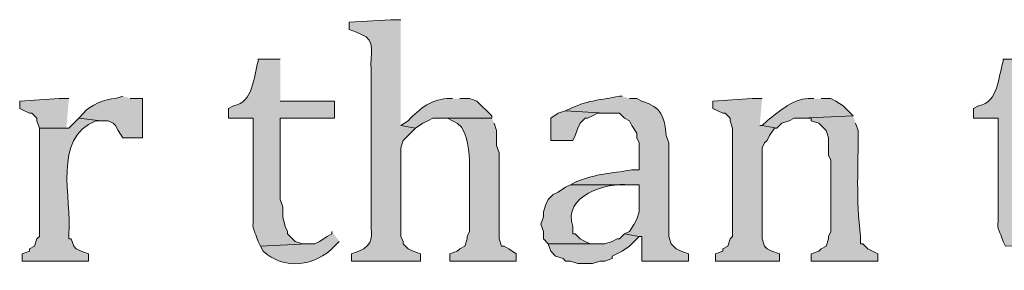
# Model space of a CAD drawing. Units: inches. Extents: x 0 to 210, y 0 to 297.
# Drawn here: x 24 to 32, y 264 to 266 of the extents above; entities that cross this region are included whole.
import ezdxf

# ---------------------------------------------------------------- set-up
doc = ezdxf.new("R2010")
doc.units = ezdxf.units.IN
doc.header["$MEASUREMENT"] = 0
doc.layers.add('Layer 1', color=7, linetype='Continuous')

# ---------------------------------------------------------------- blocks, each defined once
blk = doc.blocks.new('block 4')
at = {"layer": 'Layer 1', "true_color": 0xffffff}
h = blk.add_hatch(color=7, dxfattribs=at)
edge = h.paths.add_edge_path()
edge.add_spline(control_points=[(26.8605, 266.3261), (26.8605, 266.3261), (26.7758, 266.3261), (26.7758, 266.3261), (26.7758, 266.3261), (26.416, 266.3049), (26.416, 266.3049), (26.416, 266.3049), (26.416, 266.2414), (26.416, 266.2414), (26.416, 266.2414), (26.4795, 266.2202), (26.4795, 266.2202), (26.4795, 266.2202), (26.5218, 266.199), (26.5218, 266.199), (26.6548, 266.1588), (26.5924, 266.016), (26.6065, 265.9027), (26.6065, 265.9027), (26.6065, 264.6115), (26.6065, 264.6115), (26.5963, 264.493), (26.6418, 264.4313), (26.543, 264.3576), (26.543, 264.3576), (26.5007, 264.3364), (26.5007, 264.3364), (26.5007, 264.3364), (26.4372, 264.3152), (26.4372, 264.3152), (26.4372, 264.3152), (26.4372, 264.2517), (26.4372, 264.2517), (26.4372, 264.2517), (27.0298, 264.2517), (27.0298, 264.2517), (27.0298, 264.2517), (27.0298, 264.3152), (27.0298, 264.3152), (27.0298, 264.3152), (26.9663, 264.3364), (26.9663, 264.3364), (26.9663, 264.3364), (26.924, 264.3576), (26.924, 264.3576), (26.924, 264.3576), (26.8817, 264.3999), (26.8817, 264.3999), (26.8817, 264.3999), (26.8817, 264.421), (26.8817, 264.421), (26.8817, 264.421), (26.8605, 264.4634), (26.8605, 264.4634), (26.8605, 264.4634), (26.8605, 265.2254), (26.8605, 265.2254), (26.8605, 265.2254), (26.8817, 265.2889), (26.8817, 265.2889), (26.8817, 265.2889), (26.9875, 265.3947), (26.9875, 265.3947), (26.9875, 265.3947), (26.8605, 265.4159), (26.8605, 265.4159)], knot_values=[0, 0, 0, 0, 0.352778, 0.352778, 0.352778, 0.705556, 0.705556, 0.705556, 1.058333, 1.058333, 1.058333, 1.411111, 1.411111, 1.411111, 1.763889, 1.763889, 1.763889, 2.116667, 2.116667, 2.116667, 2.469444, 2.469444, 2.469444, 2.822222, 2.822222, 2.822222, 3.175, 3.175, 3.175, 3.527778, 3.527778, 3.527778, 3.880556, 3.880556, 3.880556, 4.233333, 4.233333, 4.233333, 4.586111, 4.586111, 4.586111, 4.938889, 4.938889, 4.938889, 5.291667, 5.291667, 5.291667, 5.644444, 5.644444, 5.644444, 5.997222, 5.997222, 5.997222, 6.35, 6.35, 6.35, 6.702778, 6.702778, 6.702778, 7.055556, 7.055556, 7.055556, 7.408333, 7.408333, 7.408333, 7.761111, 7.761111, 7.761111, 7.761111], degree=3, periodic=0)
edge.add_line((26.8605, 265.4159), (26.8605, 266.3261))
h = blk.add_hatch(color=7, dxfattribs=at)
edge = h.paths.add_edge_path()
edge.add_spline(control_points=[(25.8233, 265.9874), (25.8233, 265.9874), (25.6328, 265.9874), (25.6328, 265.9874), (25.6328, 265.9874), (25.6328, 265.9662), (25.6328, 265.9662), (25.5901, 265.8353), (25.5961, 265.6184), (25.4212, 265.5852), (25.4212, 265.5852), (25.3788, 265.564), (25.3788, 265.564), (25.3788, 265.564), (25.3788, 265.4794), (25.3788, 265.4794), (25.3788, 265.4794), (25.5905, 265.4794), (25.5905, 265.4794), (25.5905, 265.4794), (25.5905, 264.6962), (25.5905, 264.6962), (25.5944, 264.4771), (25.5669, 264.6038), (25.6328, 264.421), (25.6328, 264.421), (25.654, 264.3787), (25.654, 264.3787), (25.654, 264.3787), (26.0562, 264.3999), (26.0562, 264.3999), (26.0562, 264.3999), (26.0138, 264.3999), (26.0138, 264.3999), (26.0138, 264.3999), (25.9503, 264.421), (25.9503, 264.421), (25.9503, 264.421), (25.9292, 264.4422), (25.9292, 264.4422), (25.9292, 264.4422), (25.8868, 264.4845), (25.8868, 264.4845), (25.8868, 264.4845), (25.8868, 264.5057), (25.8868, 264.5057), (25.8868, 264.5057), (25.8657, 264.548), (25.8657, 264.548), (25.8657, 264.548), (25.8445, 264.6327), (25.8445, 264.6327), (25.8445, 264.6327), (25.8445, 264.7174), (25.8445, 264.7174), (25.8445, 264.7174), (25.8233, 264.7809), (25.8233, 264.7809), (25.8233, 264.7809), (25.8233, 265.4794), (25.8233, 265.4794), (25.8233, 265.4794), (26.289, 265.4794), (26.289, 265.4794), (26.289, 265.4794), (26.289, 265.6275), (26.289, 265.6275), (26.289, 265.6275), (25.8233, 265.6275), (25.8233, 265.6275)], knot_values=[0, 0, 0, 0, 0.352778, 0.352778, 0.352778, 0.705556, 0.705556, 0.705556, 1.058333, 1.058333, 1.058333, 1.411111, 1.411111, 1.411111, 1.763889, 1.763889, 1.763889, 2.116667, 2.116667, 2.116667, 2.469444, 2.469444, 2.469444, 2.822222, 2.822222, 2.822222, 3.175, 3.175, 3.175, 3.527778, 3.527778, 3.527778, 3.880556, 3.880556, 3.880556, 4.233333, 4.233333, 4.233333, 4.586111, 4.586111, 4.586111, 4.938889, 4.938889, 4.938889, 5.291667, 5.291667, 5.291667, 5.644444, 5.644444, 5.644444, 5.997222, 5.997222, 5.997222, 6.35, 6.35, 6.35, 6.702778, 6.702778, 6.702778, 7.055556, 7.055556, 7.055556, 7.408333, 7.408333, 7.408333, 7.761111, 7.761111, 7.761111, 8.113889, 8.113889, 8.113889, 8.113889], degree=3, periodic=0)
edge.add_line((25.8233, 265.6275), (25.8233, 265.9874))
h = blk.add_hatch(color=7, dxfattribs=at)
edge = h.paths.add_edge_path()
edge.add_spline(control_points=[(32.2368, 265.9874), (32.2368, 265.9874), (32.0463, 265.9874), (32.0463, 265.9874), (32.0463, 265.9874), (32.0463, 265.9662), (32.0463, 265.9662), (32.0036, 265.8353), (32.0096, 265.6184), (31.8347, 265.5852), (31.8347, 265.5852), (31.7923, 265.564), (31.7923, 265.564), (31.7923, 265.564), (31.7923, 265.4794), (31.7923, 265.4794), (31.7923, 265.4794), (32.004, 265.4794), (32.004, 265.4794), (32.004, 265.4794), (32.004, 264.6962), (32.004, 264.6962), (32.0079, 264.4771), (31.9804, 264.6038), (32.0463, 264.421), (32.0463, 264.421), (32.0675, 264.3787), (32.0675, 264.3787), (32.0675, 264.3787), (32.4697, 264.3999), (32.4697, 264.3999), (32.4697, 264.3999), (32.4273, 264.3999), (32.4273, 264.3999), (32.4273, 264.3999), (32.3638, 264.421), (32.3638, 264.421), (32.3638, 264.421), (32.3427, 264.4422), (32.3427, 264.4422), (32.3427, 264.4422), (32.3003, 264.4845), (32.3003, 264.4845), (32.3003, 264.4845), (32.3003, 264.5057), (32.3003, 264.5057), (32.3003, 264.5057), (32.2792, 264.548), (32.2792, 264.548), (32.2792, 264.548), (32.258, 264.6327), (32.258, 264.6327), (32.258, 264.6327), (32.258, 264.7174), (32.258, 264.7174), (32.258, 264.7174), (32.2368, 264.7809), (32.2368, 264.7809), (32.2368, 264.7809), (32.2368, 265.4794), (32.2368, 265.4794), (32.2368, 265.4794), (32.7025, 265.4794), (32.7025, 265.4794), (32.7025, 265.4794), (32.7025, 265.6275), (32.7025, 265.6275), (32.7025, 265.6275), (32.2368, 265.6275), (32.2368, 265.6275)], knot_values=[0, 0, 0, 0, 0.352778, 0.352778, 0.352778, 0.705556, 0.705556, 0.705556, 1.058333, 1.058333, 1.058333, 1.411111, 1.411111, 1.411111, 1.763889, 1.763889, 1.763889, 2.116667, 2.116667, 2.116667, 2.469444, 2.469444, 2.469444, 2.822222, 2.822222, 2.822222, 3.175, 3.175, 3.175, 3.527778, 3.527778, 3.527778, 3.880556, 3.880556, 3.880556, 4.233333, 4.233333, 4.233333, 4.586111, 4.586111, 4.586111, 4.938889, 4.938889, 4.938889, 5.291667, 5.291667, 5.291667, 5.644444, 5.644444, 5.644444, 5.997222, 5.997222, 5.997222, 6.35, 6.35, 6.35, 6.702778, 6.702778, 6.702778, 7.055556, 7.055556, 7.055556, 7.408333, 7.408333, 7.408333, 7.761111, 7.761111, 7.761111, 8.113889, 8.113889, 8.113889, 8.113889], degree=3, periodic=0)
edge.add_line((32.2368, 265.6275), (32.2368, 265.9874))
for points in [[(24.003, 265.6487), (23.9183, 265.6487), (23.5797, 265.6275), (23.5797, 265.564), (23.622, 265.5429), (23.6643, 265.5217), (23.6855, 265.5217), (23.7278, 265.4794), (23.7278, 265.4582), (23.749, 265.3947), (24.003, 265.3947), (23.9818, 265.3947)], [(29.972, 265.6487), (29.8873, 265.6487), (29.5487, 265.6275), (29.5487, 265.564), (29.591, 265.5429), (29.6333, 265.5217), (29.6545, 265.5217), (29.6968, 265.4794), (29.6968, 265.4582), (29.718, 265.3947), (29.718, 264.4634), (29.6968, 264.4422), (29.6757, 264.3787), (29.6333, 264.3576), (29.6333, 264.3364), (29.5698, 264.3152), (29.5698, 264.2517), (30.1202, 264.2517), (30.1202, 264.3152), (30.0567, 264.3364), (30.0143, 264.3576), (29.9932, 264.3787), (29.972, 264.4422), (29.972, 265.2254), (29.9932, 265.2677), (30.0143, 265.2889), (30.0355, 265.3312), (30.0778, 265.3947), (30.099, 265.3947), (29.972, 265.4159), (29.9508, 265.4159)], [(28.2787, 265.5429), (28.2152, 265.5217), (28.1517, 265.4794), (28.1517, 265.2889), (28.3422, 265.2889), (28.3633, 265.3312), (28.3845, 265.3947), (28.4057, 265.437), (28.448, 265.4794), (28.4692, 265.4794), (28.5115, 265.5005), (28.5538, 265.5217), (28.6173, 265.5217)], [(28.7867, 264.4845), (28.7443, 264.4422), (28.7232, 264.4422), (28.6808, 264.421), (28.6173, 264.3999), (28.1305, 264.3999), (28.1517, 264.3364), (28.194, 264.294), (28.2575, 264.2729), (28.2787, 264.2517), (28.321, 264.2517), (28.3845, 264.2305), (28.5115, 264.2305), (28.575, 264.2517), (28.6173, 264.2517), (28.6808, 264.2729), (28.6808, 264.294), (28.7655, 264.3364), (28.829, 264.3787), (28.9137, 264.4634)]]:
    blk.add_hatch(color=7, dxfattribs=at).paths.add_polyline_path(points)
h = blk.add_hatch(color=7, dxfattribs=at)
edge = h.paths.add_edge_path()
edge.add_spline(control_points=[(24.4687, 265.6699), (24.4687, 265.6699), (24.4052, 265.6487), (24.4052, 265.6487), (24.3194, 265.647), (24.1815, 265.593), (24.13, 265.5217), (24.13, 265.5217), (24.0877, 265.4794), (24.0877, 265.4794), (24.0877, 265.4794), (24.2782, 265.4582), (24.2782, 265.4582), (24.2782, 265.4582), (24.3417, 265.4582), (24.3417, 265.4582), (24.3417, 265.4582), (24.384, 265.437), (24.384, 265.437), (24.384, 265.437), (24.4052, 265.4159), (24.4052, 265.4159), (24.4052, 265.4159), (24.4263, 265.3736), (24.4263, 265.3736), (24.4263, 265.3736), (24.4687, 265.3101), (24.4687, 265.3101), (24.4687, 265.3101), (24.638, 265.3101), (24.638, 265.3101), (24.638, 265.3101), (24.638, 265.6487), (24.638, 265.6487), (24.638, 265.6487), (24.5322, 265.6487), (24.5322, 265.6487)], knot_values=[0, 0, 0, 0, 0.352778, 0.352778, 0.352778, 0.705556, 0.705556, 0.705556, 1.058333, 1.058333, 1.058333, 1.411111, 1.411111, 1.411111, 1.763889, 1.763889, 1.763889, 2.116667, 2.116667, 2.116667, 2.469444, 2.469444, 2.469444, 2.822222, 2.822222, 2.822222, 3.175, 3.175, 3.175, 3.527778, 3.527778, 3.527778, 3.880556, 3.880556, 3.880556, 4.233333, 4.233333, 4.233333, 4.233333], degree=3, periodic=0)
edge.add_line((24.5322, 265.6487), (24.4687, 265.6699))
h = blk.add_hatch(color=7, dxfattribs=at)
edge = h.paths.add_edge_path()
edge.add_spline(control_points=[(27.305, 265.6487), (27.305, 265.6487), (27.2838, 265.6487), (27.2838, 265.6487), (27.1364, 265.6515), (27.0217, 265.563), (26.924, 265.4582), (26.924, 265.4582), (26.8605, 265.4159), (26.8605, 265.4159), (26.8605, 265.4159), (26.9875, 265.3947), (26.9875, 265.3947), (26.9875, 265.3947), (27.051, 265.437), (27.051, 265.437), (27.051, 265.437), (27.0933, 265.4582), (27.0933, 265.4582), (27.0933, 265.4582), (27.1357, 265.4794), (27.1357, 265.4794), (27.1357, 265.4794), (27.6437, 265.4794), (27.6437, 265.4794), (27.6437, 265.4794), (27.6437, 265.5005), (27.6437, 265.5005), (27.6437, 265.5005), (27.5167, 265.6275), (27.5167, 265.6275), (27.5167, 265.6275), (27.4532, 265.6487), (27.4532, 265.6487), (27.4532, 265.6487), (27.3685, 265.6487), (27.3685, 265.6487)], knot_values=[0, 0, 0, 0, 0.352778, 0.352778, 0.352778, 0.705556, 0.705556, 0.705556, 1.058333, 1.058333, 1.058333, 1.411111, 1.411111, 1.411111, 1.763889, 1.763889, 1.763889, 2.116667, 2.116667, 2.116667, 2.469444, 2.469444, 2.469444, 2.822222, 2.822222, 2.822222, 3.175, 3.175, 3.175, 3.527778, 3.527778, 3.527778, 3.880556, 3.880556, 3.880556, 4.233333, 4.233333, 4.233333, 4.233333], degree=3, periodic=0)
edge.add_line((27.3685, 265.6487), (27.305, 265.6487))
h = blk.add_hatch(color=7, dxfattribs=at)
edge = h.paths.add_edge_path()
edge.add_spline(control_points=[(28.7655, 265.6699), (28.7655, 265.6699), (28.7443, 265.6699), (28.7443, 265.6699), (28.5739, 265.6328), (28.5009, 265.6417), (28.321, 265.564), (28.321, 265.564), (28.2787, 265.5429), (28.2787, 265.5429), (28.2787, 265.5429), (28.6173, 265.5217), (28.6173, 265.5217), (28.6173, 265.5217), (28.7443, 265.5217), (28.7443, 265.5217), (28.7443, 265.5217), (28.7867, 265.4794), (28.7867, 265.4794), (28.7867, 265.4794), (28.829, 265.4582), (28.829, 265.4582), (28.829, 265.4582), (28.8502, 265.4159), (28.8502, 265.4159), (28.8502, 265.4159), (28.8925, 265.3524), (28.8925, 265.3524), (28.8925, 265.3524), (28.8925, 265.3101), (28.8925, 265.3101), (28.8925, 265.3101), (28.9137, 265.2677), (28.9137, 265.2677), (28.9137, 265.2677), (28.9137, 265.0349), (28.9137, 265.0349), (28.9137, 265.0349), (28.8502, 265.0349), (28.8502, 265.0349), (28.6508, 265.0017), (28.5683, 265.0098), (28.3633, 264.929), (28.3633, 264.929), (28.321, 264.9079), (28.321, 264.9079), (28.321, 264.9079), (28.9137, 264.9079), (28.9137, 264.9079), (28.9137, 264.9079), (28.9137, 264.6751), (28.9137, 264.6751), (28.9137, 264.6751), (28.8925, 264.6116), (28.8925, 264.6116), (28.8925, 264.6116), (28.8713, 264.5692), (28.8713, 264.5692), (28.8713, 264.5692), (28.829, 264.5057), (28.829, 264.5057), (28.829, 264.5057), (28.7867, 264.4845), (28.7867, 264.4845), (28.7867, 264.4845), (28.9137, 264.4634), (28.9137, 264.4634), (28.9137, 264.4634), (28.9348, 264.4634), (28.9348, 264.4634), (28.9348, 264.4634), (28.9348, 264.2517), (28.9348, 264.2517), (28.9348, 264.2517), (29.337, 264.2517), (29.337, 264.2517), (29.337, 264.2517), (29.337, 264.3152), (29.337, 264.3152), (29.337, 264.3152), (29.2735, 264.3364), (29.2735, 264.3364), (29.2735, 264.3364), (29.2312, 264.3576), (29.2312, 264.3576), (29.2312, 264.3576), (29.1888, 264.3999), (29.1888, 264.3999), (29.1888, 264.3999), (29.1677, 264.4634), (29.1677, 264.4634), (29.1677, 264.4634), (29.1677, 265.2677), (29.1677, 265.2677), (29.1677, 265.2677), (29.1465, 265.3312), (29.1465, 265.3312), (29.1285, 265.497), (29.1073, 265.5729), (28.9348, 265.6275), (28.9348, 265.6275), (28.8925, 265.6487), (28.8925, 265.6487), (28.8925, 265.6487), (28.829, 265.6487), (28.829, 265.6487)], knot_values=[0, 0, 0, 0, 0.352778, 0.352778, 0.352778, 0.705556, 0.705556, 0.705556, 1.058333, 1.058333, 1.058333, 1.411111, 1.411111, 1.411111, 1.763889, 1.763889, 1.763889, 2.116667, 2.116667, 2.116667, 2.469444, 2.469444, 2.469444, 2.822222, 2.822222, 2.822222, 3.175, 3.175, 3.175, 3.527778, 3.527778, 3.527778, 3.880556, 3.880556, 3.880556, 4.233333, 4.233333, 4.233333, 4.586111, 4.586111, 4.586111, 4.938889, 4.938889, 4.938889, 5.291667, 5.291667, 5.291667, 5.644444, 5.644444, 5.644444, 5.997222, 5.997222, 5.997222, 6.35, 6.35, 6.35, 6.702778, 6.702778, 6.702778, 7.055556, 7.055556, 7.055556, 7.408333, 7.408333, 7.408333, 7.761111, 7.761111, 7.761111, 8.113889, 8.113889, 8.113889, 8.466667, 8.466667, 8.466667, 8.819444, 8.819444, 8.819444, 9.172222, 9.172222, 9.172222, 9.525, 9.525, 9.525, 9.877778, 9.877778, 9.877778, 10.230556, 10.230556, 10.230556, 10.583333, 10.583333, 10.583333, 10.936111, 10.936111, 10.936111, 11.288889, 11.288889, 11.288889, 11.641667, 11.641667, 11.641667, 11.994444, 11.994444, 11.994444, 12.347222, 12.347222, 12.347222, 12.347222], degree=3, periodic=0)
edge.add_line((28.829, 265.6487), (28.7655, 265.6699))
h = blk.add_hatch(color=7, dxfattribs=at)
edge = h.paths.add_edge_path()
edge.add_spline(control_points=[(30.4165, 265.6487), (30.4165, 265.6487), (30.3953, 265.6487), (30.3953, 265.6487), (30.2528, 265.6611), (30.1184, 265.5372), (30.0143, 265.4582), (30.0143, 265.4582), (29.972, 265.4159), (29.972, 265.4159), (29.972, 265.4159), (30.099, 265.3947), (30.099, 265.3947), (30.099, 265.3947), (30.1413, 265.437), (30.1413, 265.437), (30.1413, 265.437), (30.2048, 265.4582), (30.2048, 265.4582), (30.2048, 265.4582), (30.2472, 265.4794), (30.2472, 265.4794), (30.2472, 265.4794), (30.3107, 265.4794), (30.3107, 265.4794), (30.3107, 265.4794), (30.7552, 265.5005), (30.7552, 265.5005), (30.7552, 265.5005), (30.6705, 265.5852), (30.6705, 265.5852), (30.6705, 265.5852), (30.607, 265.6275), (30.607, 265.6275), (30.607, 265.6275), (30.5647, 265.6487), (30.5647, 265.6487), (30.5647, 265.6487), (30.48, 265.6487), (30.48, 265.6487)], knot_values=[0, 0, 0, 0, 0.352778, 0.352778, 0.352778, 0.705556, 0.705556, 0.705556, 1.058333, 1.058333, 1.058333, 1.411111, 1.411111, 1.411111, 1.763889, 1.763889, 1.763889, 2.116667, 2.116667, 2.116667, 2.469444, 2.469444, 2.469444, 2.822222, 2.822222, 2.822222, 3.175, 3.175, 3.175, 3.527778, 3.527778, 3.527778, 3.880556, 3.880556, 3.880556, 4.233333, 4.233333, 4.233333, 4.586111, 4.586111, 4.586111, 4.586111], degree=3, periodic=0)
edge.add_line((30.48, 265.6487), (30.4165, 265.6487))
h = blk.add_hatch(color=7, dxfattribs=at)
edge = h.paths.add_edge_path()
edge.add_spline(control_points=[(24.0877, 265.4794), (24.0877, 265.4794), (24.003, 265.3947), (24.003, 265.3947), (24.003, 265.3947), (23.749, 265.3947), (23.749, 265.3947), (23.749, 265.3947), (23.749, 264.4634), (23.749, 264.4634), (23.749, 264.4634), (23.7278, 264.4422), (23.7278, 264.4422), (23.7278, 264.4422), (23.7067, 264.3787), (23.7067, 264.3787), (23.7067, 264.3787), (23.6643, 264.3575), (23.6643, 264.3575), (23.6643, 264.3575), (23.6643, 264.3364), (23.6643, 264.3364), (23.6643, 264.3364), (23.6008, 264.3152), (23.6008, 264.3152), (23.6008, 264.3152), (23.6008, 264.2517), (23.6008, 264.2517), (23.6008, 264.2517), (24.1723, 264.2517), (24.1723, 264.2517), (24.1723, 264.2517), (24.1723, 264.3152), (24.1723, 264.3152), (24.1723, 264.3152), (24.1088, 264.3364), (24.1088, 264.3364), (24.1088, 264.3364), (24.0665, 264.3575), (24.0665, 264.3575), (24.0665, 264.3575), (24.0453, 264.3787), (24.0453, 264.3787), (24.0453, 264.3787), (24.0242, 264.4422), (24.0242, 264.4422), (24.0242, 264.4422), (24.003, 264.4422), (24.003, 264.4422), (24.003, 264.4422), (24.003, 264.4845), (24.003, 264.4845), (24.0302, 264.7855), (23.8573, 265.3104), (24.2358, 265.4582), (24.2358, 265.4582), (24.2782, 265.4582), (24.2782, 265.4582)], knot_values=[0, 0, 0, 0, 0.352778, 0.352778, 0.352778, 0.705556, 0.705556, 0.705556, 1.058333, 1.058333, 1.058333, 1.411111, 1.411111, 1.411111, 1.763889, 1.763889, 1.763889, 2.116667, 2.116667, 2.116667, 2.469444, 2.469444, 2.469444, 2.822222, 2.822222, 2.822222, 3.175, 3.175, 3.175, 3.527778, 3.527778, 3.527778, 3.880556, 3.880556, 3.880556, 4.233333, 4.233333, 4.233333, 4.586111, 4.586111, 4.586111, 4.938889, 4.938889, 4.938889, 5.291667, 5.291667, 5.291667, 5.644444, 5.644444, 5.644444, 5.997222, 5.997222, 5.997222, 6.35, 6.35, 6.35, 6.702778, 6.702778, 6.702778, 6.702778], degree=3, periodic=0)
edge.add_line((24.2782, 265.4582), (24.0877, 265.4794))
h = blk.add_hatch(color=7, dxfattribs=at)
edge = h.paths.add_edge_path()
edge.add_spline(control_points=[(27.6437, 265.4794), (27.6437, 265.4794), (27.1992, 265.4794), (27.1992, 265.4794), (27.1992, 265.4794), (27.2627, 265.4794), (27.2627, 265.4794), (27.2627, 265.4794), (27.305, 265.4582), (27.305, 265.4582), (27.4394, 265.4116), (27.4394, 265.2342), (27.4532, 265.1195), (27.4532, 265.1195), (27.4532, 264.5057), (27.4532, 264.5057), (27.4532, 264.5057), (27.432, 264.4634), (27.432, 264.4634), (27.432, 264.4634), (27.432, 264.4422), (27.432, 264.4422), (27.432, 264.4422), (27.4108, 264.3787), (27.4108, 264.3787), (27.4108, 264.3787), (27.3685, 264.3575), (27.3685, 264.3575), (27.3685, 264.3575), (27.3473, 264.3364), (27.3473, 264.3364), (27.3473, 264.3364), (27.2838, 264.3152), (27.2838, 264.3152), (27.2838, 264.3152), (27.2838, 264.2517), (27.2838, 264.2517), (27.2838, 264.2517), (27.8553, 264.2517), (27.8553, 264.2517), (27.8553, 264.2517), (27.8553, 264.3152), (27.8553, 264.3152), (27.8553, 264.3152), (27.7918, 264.3575), (27.7918, 264.3575), (27.7918, 264.3575), (27.7495, 264.3787), (27.7495, 264.3787), (27.7495, 264.3787), (27.7283, 264.3787), (27.7283, 264.3787), (27.7283, 264.3787), (27.7072, 264.4422), (27.7072, 264.4422), (27.7072, 264.4422), (27.7072, 265.183), (27.7072, 265.183), (27.7072, 265.183), (27.686, 265.2465), (27.686, 265.2465), (27.686, 265.2465), (27.686, 265.3735), (27.686, 265.3735), (27.686, 265.3735), (27.6648, 265.437), (27.6648, 265.437)], knot_values=[0, 0, 0, 0, 0.352778, 0.352778, 0.352778, 0.705556, 0.705556, 0.705556, 1.058333, 1.058333, 1.058333, 1.411111, 1.411111, 1.411111, 1.763889, 1.763889, 1.763889, 2.116667, 2.116667, 2.116667, 2.469444, 2.469444, 2.469444, 2.822222, 2.822222, 2.822222, 3.175, 3.175, 3.175, 3.527778, 3.527778, 3.527778, 3.880556, 3.880556, 3.880556, 4.233333, 4.233333, 4.233333, 4.586111, 4.586111, 4.586111, 4.938889, 4.938889, 4.938889, 5.291667, 5.291667, 5.291667, 5.644444, 5.644444, 5.644444, 5.997222, 5.997222, 5.997222, 6.35, 6.35, 6.35, 6.702778, 6.702778, 6.702778, 7.055556, 7.055556, 7.055556, 7.408333, 7.408333, 7.408333, 7.761111, 7.761111, 7.761111, 7.761111], degree=3, periodic=0)
edge.add_line((27.6648, 265.437), (27.6437, 265.4794))
h = blk.add_hatch(color=7, dxfattribs=at)
edge = h.paths.add_edge_path()
edge.add_spline(control_points=[(30.7552, 265.5005), (30.7552, 265.5005), (30.3107, 265.4794), (30.3107, 265.4794), (30.3107, 265.4794), (30.3953, 265.4794), (30.3953, 265.4794), (30.3953, 265.4794), (30.3953, 265.4582), (30.3953, 265.4582), (30.3953, 265.4582), (30.4588, 265.437), (30.4588, 265.437), (30.4588, 265.437), (30.5223, 265.3735), (30.5223, 265.3735), (30.5223, 265.3735), (30.5435, 265.31), (30.5435, 265.31), (30.5435, 265.31), (30.5435, 265.1619), (30.5435, 265.1619), (30.5435, 265.1619), (30.5647, 265.1195), (30.5647, 265.1195), (30.5647, 265.1195), (30.5647, 264.5057), (30.5647, 264.5057), (30.5647, 264.5057), (30.5435, 264.4634), (30.5435, 264.4634), (30.5435, 264.4634), (30.5435, 264.4422), (30.5435, 264.4422), (30.5435, 264.4422), (30.5223, 264.3787), (30.5223, 264.3787), (30.5223, 264.3787), (30.48, 264.3575), (30.48, 264.3575), (30.48, 264.3575), (30.4588, 264.3364), (30.4588, 264.3364), (30.4588, 264.3364), (30.3953, 264.3152), (30.3953, 264.3152), (30.3953, 264.3152), (30.3953, 264.2517), (30.3953, 264.2517), (30.3953, 264.2517), (30.9668, 264.2517), (30.9668, 264.2517), (30.9668, 264.2517), (30.9668, 264.3152), (30.9668, 264.3152), (30.9668, 264.3152), (30.8822, 264.3575), (30.8822, 264.3575), (30.8822, 264.3575), (30.8398, 264.3999), (30.8398, 264.3999), (30.8398, 264.3999), (30.8187, 264.3999), (30.8187, 264.3999), (30.8187, 264.3999), (30.8187, 264.4634), (30.8187, 264.4634), (30.7784, 264.7921), (30.801, 265.0571), (30.7975, 265.3735), (30.7975, 265.3735), (30.7763, 265.437), (30.7763, 265.437)], knot_values=[0, 0, 0, 0, 0.352778, 0.352778, 0.352778, 0.705556, 0.705556, 0.705556, 1.058333, 1.058333, 1.058333, 1.411111, 1.411111, 1.411111, 1.763889, 1.763889, 1.763889, 2.116667, 2.116667, 2.116667, 2.469444, 2.469444, 2.469444, 2.822222, 2.822222, 2.822222, 3.175, 3.175, 3.175, 3.527778, 3.527778, 3.527778, 3.880556, 3.880556, 3.880556, 4.233333, 4.233333, 4.233333, 4.586111, 4.586111, 4.586111, 4.938889, 4.938889, 4.938889, 5.291667, 5.291667, 5.291667, 5.644444, 5.644444, 5.644444, 5.997222, 5.997222, 5.997222, 6.35, 6.35, 6.35, 6.702778, 6.702778, 6.702778, 7.055556, 7.055556, 7.055556, 7.408333, 7.408333, 7.408333, 7.761111, 7.761111, 7.761111, 8.113889, 8.113889, 8.113889, 8.466667, 8.466667, 8.466667, 8.466667], degree=3, periodic=0)
edge.add_line((30.7763, 265.437), (30.7552, 265.5005))
h = blk.add_hatch(color=7, dxfattribs=at)
edge = h.paths.add_edge_path()
edge.add_spline(control_points=[(28.321, 264.9079), (28.321, 264.9079), (28.2787, 264.8867), (28.2787, 264.8867), (28.2787, 264.8867), (28.2152, 264.8444), (28.2152, 264.8444), (28.2152, 264.8444), (28.1728, 264.8232), (28.1728, 264.8232), (28.1728, 264.8232), (28.1305, 264.7809), (28.1305, 264.7809), (28.1305, 264.7809), (28.1093, 264.7385), (28.1093, 264.7385), (28.1093, 264.7385), (28.0882, 264.675), (28.0882, 264.675), (28.0882, 264.675), (28.0882, 264.6327), (28.0882, 264.6327), (28.0882, 264.6327), (28.067, 264.5692), (28.067, 264.5692), (28.067, 264.5692), (28.0882, 264.5057), (28.0882, 264.5057), (28.0882, 264.5057), (28.0882, 264.4422), (28.0882, 264.4422), (28.0882, 264.4422), (28.1305, 264.3999), (28.1305, 264.3999), (28.1305, 264.3999), (28.575, 264.3999), (28.575, 264.3999), (28.575, 264.3999), (28.4903, 264.3999), (28.4903, 264.3999), (28.4903, 264.3999), (28.448, 264.421), (28.448, 264.421), (28.448, 264.421), (28.4057, 264.4422), (28.4057, 264.4422), (28.4057, 264.4422), (28.3633, 264.4845), (28.3633, 264.4845), (28.3633, 264.4845), (28.3422, 264.4845), (28.3422, 264.4845), (28.3422, 264.4845), (28.3422, 264.548), (28.3422, 264.548), (28.249, 264.8105), (28.6304, 264.9287), (28.829, 264.9079), (28.829, 264.9079), (28.9137, 264.9079), (28.9137, 264.9079)], knot_values=[0, 0, 0, 0, 0.352778, 0.352778, 0.352778, 0.705556, 0.705556, 0.705556, 1.058333, 1.058333, 1.058333, 1.411111, 1.411111, 1.411111, 1.763889, 1.763889, 1.763889, 2.116667, 2.116667, 2.116667, 2.469444, 2.469444, 2.469444, 2.822222, 2.822222, 2.822222, 3.175, 3.175, 3.175, 3.527778, 3.527778, 3.527778, 3.880556, 3.880556, 3.880556, 4.233333, 4.233333, 4.233333, 4.586111, 4.586111, 4.586111, 4.938889, 4.938889, 4.938889, 5.291667, 5.291667, 5.291667, 5.644444, 5.644444, 5.644444, 5.997222, 5.997222, 5.997222, 6.35, 6.35, 6.35, 6.702778, 6.702778, 6.702778, 7.055556, 7.055556, 7.055556, 7.055556], degree=3, periodic=0)
edge.add_line((28.9137, 264.9079), (28.321, 264.9079))
h = blk.add_hatch(color=7, dxfattribs=at)
edge = h.paths.add_edge_path()
edge.add_spline(control_points=[(26.2678, 264.5057), (26.2678, 264.5057), (26.2678, 264.4845), (26.2678, 264.4845), (26.2678, 264.4845), (26.2255, 264.4634), (26.2255, 264.4634), (26.2255, 264.4634), (26.162, 264.421), (26.162, 264.421), (26.162, 264.421), (26.1197, 264.3999), (26.1197, 264.3999), (26.1197, 264.3999), (26.0562, 264.3999), (26.0562, 264.3999), (26.0562, 264.3999), (25.654, 264.3787), (25.654, 264.3787), (25.654, 264.3787), (25.6752, 264.3364), (25.6752, 264.3364), (25.8519, 264.1727), (26.1281, 264.2045), (26.289, 264.3787), (26.289, 264.3787), (26.3313, 264.421), (26.3313, 264.421)], knot_values=[0, 0, 0, 0, 0.352778, 0.352778, 0.352778, 0.705556, 0.705556, 0.705556, 1.058333, 1.058333, 1.058333, 1.411111, 1.411111, 1.411111, 1.763889, 1.763889, 1.763889, 2.116667, 2.116667, 2.116667, 2.469444, 2.469444, 2.469444, 2.822222, 2.822222, 2.822222, 3.175, 3.175, 3.175, 3.175], degree=3, periodic=0)
edge.add_line((26.3313, 264.421), (26.2678, 264.5057))
at = {"layer": 'Layer 1', "lineweight": 0}
for points in [[(24.003, 265.6487), (23.9183, 265.6487), (23.5797, 265.6275), (23.5797, 265.564), (23.622, 265.5429), (23.6643, 265.5217), (23.6855, 265.5217), (23.7278, 265.4794), (23.7278, 265.4582), (23.749, 265.3947), (24.003, 265.3947), (23.9818, 265.3947)], [(29.972, 265.6487), (29.8873, 265.6487), (29.5487, 265.6275), (29.5487, 265.564), (29.591, 265.5429), (29.6333, 265.5217), (29.6545, 265.5217), (29.6968, 265.4794), (29.6968, 265.4582), (29.718, 265.3947), (29.718, 264.4634), (29.6968, 264.4422), (29.6757, 264.3787), (29.6333, 264.3576), (29.6333, 264.3364), (29.5698, 264.3152), (29.5698, 264.2517), (30.1202, 264.2517), (30.1202, 264.3152), (30.0567, 264.3364), (30.0143, 264.3576), (29.9932, 264.3787), (29.972, 264.4422), (29.972, 265.2254), (29.9932, 265.2677), (30.0143, 265.2889), (30.0355, 265.3312), (30.0778, 265.3947), (30.099, 265.3947), (29.972, 265.4159), (29.9508, 265.4159)], [(28.2787, 265.5429), (28.2152, 265.5217), (28.1517, 265.4794), (28.1517, 265.2889), (28.3422, 265.2889), (28.3633, 265.3312), (28.3845, 265.3947), (28.4057, 265.437), (28.448, 265.4794), (28.4692, 265.4794), (28.5115, 265.5005), (28.5538, 265.5217), (28.6173, 265.5217)], [(28.7867, 264.4845), (28.7443, 264.4422), (28.7232, 264.4422), (28.6808, 264.421), (28.6173, 264.3999), (28.1305, 264.3999), (28.1517, 264.3364), (28.194, 264.294), (28.2575, 264.2729), (28.2787, 264.2517), (28.321, 264.2517), (28.3845, 264.2305), (28.5115, 264.2305), (28.575, 264.2517), (28.6173, 264.2517), (28.6808, 264.2729), (28.6808, 264.294), (28.7655, 264.3364), (28.829, 264.3787), (28.9137, 264.4634)]]:
    blk.add_lwpolyline(points, dxfattribs=at)
for points, knots in [([(26.8605, 266.3261), (26.8605, 266.3261), (26.7758, 266.3261), (26.7758, 266.3261), (26.7758, 266.3261), (26.416, 266.3049), (26.416, 266.3049), (26.416, 266.3049), (26.416, 266.2414), (26.416, 266.2414), (26.416, 266.2414), (26.4795, 266.2202), (26.4795, 266.2202), (26.4795, 266.2202), (26.5218, 266.199), (26.5218, 266.199), (26.6548, 266.1588), (26.5924, 266.016), (26.6065, 265.9027), (26.6065, 265.9027), (26.6065, 264.6115), (26.6065, 264.6115), (26.5963, 264.493), (26.6418, 264.4313), (26.543, 264.3576), (26.543, 264.3576), (26.5007, 264.3364), (26.5007, 264.3364), (26.5007, 264.3364), (26.4372, 264.3152), (26.4372, 264.3152), (26.4372, 264.3152), (26.4372, 264.2517), (26.4372, 264.2517), (26.4372, 264.2517), (27.0298, 264.2517), (27.0298, 264.2517), (27.0298, 264.2517), (27.0298, 264.3152), (27.0298, 264.3152), (27.0298, 264.3152), (26.9663, 264.3364), (26.9663, 264.3364), (26.9663, 264.3364), (26.924, 264.3576), (26.924, 264.3576), (26.924, 264.3576), (26.8817, 264.3999), (26.8817, 264.3999), (26.8817, 264.3999), (26.8817, 264.421), (26.8817, 264.421), (26.8817, 264.421), (26.8605, 264.4634), (26.8605, 264.4634), (26.8605, 264.4634), (26.8605, 265.2254), (26.8605, 265.2254), (26.8605, 265.2254), (26.8817, 265.2889), (26.8817, 265.2889), (26.8817, 265.2889), (26.9875, 265.3947), (26.9875, 265.3947), (26.9875, 265.3947), (26.8605, 265.4159), (26.8605, 265.4159)], [0, 0, 0, 0, 1, 1, 1, 2, 2, 2, 3, 3, 3, 4, 4, 4, 5, 5, 5, 6, 6, 6, 7, 7, 7, 8, 8, 8, 9, 9, 9, 10, 10, 10, 11, 11, 11, 12, 12, 12, 13, 13, 13, 14, 14, 14, 15, 15, 15, 16, 16, 16, 17, 17, 17, 18, 18, 18, 19, 19, 19, 20, 20, 20, 21, 21, 21, 22, 22, 22, 22]), ([(25.8233, 265.9874), (25.8233, 265.9874), (25.6328, 265.9874), (25.6328, 265.9874), (25.6328, 265.9874), (25.6328, 265.9662), (25.6328, 265.9662), (25.5901, 265.8353), (25.5961, 265.6184), (25.4212, 265.5852), (25.4212, 265.5852), (25.3788, 265.564), (25.3788, 265.564), (25.3788, 265.564), (25.3788, 265.4794), (25.3788, 265.4794), (25.3788, 265.4794), (25.5905, 265.4794), (25.5905, 265.4794), (25.5905, 265.4794), (25.5905, 264.6962), (25.5905, 264.6962), (25.5944, 264.4771), (25.5669, 264.6038), (25.6328, 264.421), (25.6328, 264.421), (25.654, 264.3787), (25.654, 264.3787), (25.654, 264.3787), (26.0562, 264.3999), (26.0562, 264.3999), (26.0562, 264.3999), (26.0138, 264.3999), (26.0138, 264.3999), (26.0138, 264.3999), (25.9503, 264.421), (25.9503, 264.421), (25.9503, 264.421), (25.9292, 264.4422), (25.9292, 264.4422), (25.9292, 264.4422), (25.8868, 264.4845), (25.8868, 264.4845), (25.8868, 264.4845), (25.8868, 264.5057), (25.8868, 264.5057), (25.8868, 264.5057), (25.8657, 264.548), (25.8657, 264.548), (25.8657, 264.548), (25.8445, 264.6327), (25.8445, 264.6327), (25.8445, 264.6327), (25.8445, 264.7174), (25.8445, 264.7174), (25.8445, 264.7174), (25.8233, 264.7809), (25.8233, 264.7809), (25.8233, 264.7809), (25.8233, 265.4794), (25.8233, 265.4794), (25.8233, 265.4794), (26.289, 265.4794), (26.289, 265.4794), (26.289, 265.4794), (26.289, 265.6275), (26.289, 265.6275), (26.289, 265.6275), (25.8233, 265.6275), (25.8233, 265.6275)], [0, 0, 0, 0, 1, 1, 1, 2, 2, 2, 3, 3, 3, 4, 4, 4, 5, 5, 5, 6, 6, 6, 7, 7, 7, 8, 8, 8, 9, 9, 9, 10, 10, 10, 11, 11, 11, 12, 12, 12, 13, 13, 13, 14, 14, 14, 15, 15, 15, 16, 16, 16, 17, 17, 17, 18, 18, 18, 19, 19, 19, 20, 20, 20, 21, 21, 21, 22, 22, 22, 23, 23, 23, 23]), ([(32.2368, 265.9874), (32.2368, 265.9874), (32.0463, 265.9874), (32.0463, 265.9874), (32.0463, 265.9874), (32.0463, 265.9662), (32.0463, 265.9662), (32.0036, 265.8353), (32.0096, 265.6184), (31.8347, 265.5852), (31.8347, 265.5852), (31.7923, 265.564), (31.7923, 265.564), (31.7923, 265.564), (31.7923, 265.4794), (31.7923, 265.4794), (31.7923, 265.4794), (32.004, 265.4794), (32.004, 265.4794), (32.004, 265.4794), (32.004, 264.6962), (32.004, 264.6962), (32.0079, 264.4771), (31.9804, 264.6038), (32.0463, 264.421), (32.0463, 264.421), (32.0675, 264.3787), (32.0675, 264.3787), (32.0675, 264.3787), (32.4697, 264.3999), (32.4697, 264.3999), (32.4697, 264.3999), (32.4273, 264.3999), (32.4273, 264.3999), (32.4273, 264.3999), (32.3638, 264.421), (32.3638, 264.421), (32.3638, 264.421), (32.3427, 264.4422), (32.3427, 264.4422), (32.3427, 264.4422), (32.3003, 264.4845), (32.3003, 264.4845), (32.3003, 264.4845), (32.3003, 264.5057), (32.3003, 264.5057), (32.3003, 264.5057), (32.2792, 264.548), (32.2792, 264.548), (32.2792, 264.548), (32.258, 264.6327), (32.258, 264.6327), (32.258, 264.6327), (32.258, 264.7174), (32.258, 264.7174), (32.258, 264.7174), (32.2368, 264.7809), (32.2368, 264.7809), (32.2368, 264.7809), (32.2368, 265.4794), (32.2368, 265.4794), (32.2368, 265.4794), (32.7025, 265.4794), (32.7025, 265.4794), (32.7025, 265.4794), (32.7025, 265.6275), (32.7025, 265.6275), (32.7025, 265.6275), (32.2368, 265.6275), (32.2368, 265.6275)], [0, 0, 0, 0, 1, 1, 1, 2, 2, 2, 3, 3, 3, 4, 4, 4, 5, 5, 5, 6, 6, 6, 7, 7, 7, 8, 8, 8, 9, 9, 9, 10, 10, 10, 11, 11, 11, 12, 12, 12, 13, 13, 13, 14, 14, 14, 15, 15, 15, 16, 16, 16, 17, 17, 17, 18, 18, 18, 19, 19, 19, 20, 20, 20, 21, 21, 21, 22, 22, 22, 23, 23, 23, 23]), ([(24.4687, 265.6699), (24.4687, 265.6699), (24.4052, 265.6487), (24.4052, 265.6487), (24.3194, 265.647), (24.1815, 265.593), (24.13, 265.5217), (24.13, 265.5217), (24.0877, 265.4794), (24.0877, 265.4794), (24.0877, 265.4794), (24.2782, 265.4582), (24.2782, 265.4582), (24.2782, 265.4582), (24.3417, 265.4582), (24.3417, 265.4582), (24.3417, 265.4582), (24.384, 265.437), (24.384, 265.437), (24.384, 265.437), (24.4052, 265.4159), (24.4052, 265.4159), (24.4052, 265.4159), (24.4263, 265.3736), (24.4263, 265.3736), (24.4263, 265.3736), (24.4687, 265.3101), (24.4687, 265.3101), (24.4687, 265.3101), (24.638, 265.3101), (24.638, 265.3101), (24.638, 265.3101), (24.638, 265.6487), (24.638, 265.6487), (24.638, 265.6487), (24.5322, 265.6487), (24.5322, 265.6487)], [0, 0, 0, 0, 1, 1, 1, 2, 2, 2, 3, 3, 3, 4, 4, 4, 5, 5, 5, 6, 6, 6, 7, 7, 7, 8, 8, 8, 9, 9, 9, 10, 10, 10, 11, 11, 11, 12, 12, 12, 12]), ([(27.305, 265.6487), (27.305, 265.6487), (27.2838, 265.6487), (27.2838, 265.6487), (27.1364, 265.6515), (27.0217, 265.563), (26.924, 265.4582), (26.924, 265.4582), (26.8605, 265.4159), (26.8605, 265.4159), (26.8605, 265.4159), (26.9875, 265.3947), (26.9875, 265.3947), (26.9875, 265.3947), (27.051, 265.437), (27.051, 265.437), (27.051, 265.437), (27.0933, 265.4582), (27.0933, 265.4582), (27.0933, 265.4582), (27.1357, 265.4794), (27.1357, 265.4794), (27.1357, 265.4794), (27.6437, 265.4794), (27.6437, 265.4794), (27.6437, 265.4794), (27.6437, 265.5005), (27.6437, 265.5005), (27.6437, 265.5005), (27.5167, 265.6275), (27.5167, 265.6275), (27.5167, 265.6275), (27.4532, 265.6487), (27.4532, 265.6487), (27.4532, 265.6487), (27.3685, 265.6487), (27.3685, 265.6487)], [0, 0, 0, 0, 1, 1, 1, 2, 2, 2, 3, 3, 3, 4, 4, 4, 5, 5, 5, 6, 6, 6, 7, 7, 7, 8, 8, 8, 9, 9, 9, 10, 10, 10, 11, 11, 11, 12, 12, 12, 12]), ([(28.7655, 265.6699), (28.7655, 265.6699), (28.7443, 265.6699), (28.7443, 265.6699), (28.5739, 265.6328), (28.5009, 265.6417), (28.321, 265.564), (28.321, 265.564), (28.2787, 265.5429), (28.2787, 265.5429), (28.2787, 265.5429), (28.6173, 265.5217), (28.6173, 265.5217), (28.6173, 265.5217), (28.7443, 265.5217), (28.7443, 265.5217), (28.7443, 265.5217), (28.7867, 265.4794), (28.7867, 265.4794), (28.7867, 265.4794), (28.829, 265.4582), (28.829, 265.4582), (28.829, 265.4582), (28.8502, 265.4159), (28.8502, 265.4159), (28.8502, 265.4159), (28.8925, 265.3524), (28.8925, 265.3524), (28.8925, 265.3524), (28.8925, 265.3101), (28.8925, 265.3101), (28.8925, 265.3101), (28.9137, 265.2677), (28.9137, 265.2677), (28.9137, 265.2677), (28.9137, 265.0349), (28.9137, 265.0349), (28.9137, 265.0349), (28.8502, 265.0349), (28.8502, 265.0349), (28.6508, 265.0017), (28.5683, 265.0098), (28.3633, 264.929), (28.3633, 264.929), (28.321, 264.9079), (28.321, 264.9079), (28.321, 264.9079), (28.9137, 264.9079), (28.9137, 264.9079), (28.9137, 264.9079), (28.9137, 264.6751), (28.9137, 264.6751), (28.9137, 264.6751), (28.8925, 264.6116), (28.8925, 264.6116), (28.8925, 264.6116), (28.8713, 264.5692), (28.8713, 264.5692), (28.8713, 264.5692), (28.829, 264.5057), (28.829, 264.5057), (28.829, 264.5057), (28.7867, 264.4845), (28.7867, 264.4845), (28.7867, 264.4845), (28.9137, 264.4634), (28.9137, 264.4634), (28.9137, 264.4634), (28.9348, 264.4634), (28.9348, 264.4634), (28.9348, 264.4634), (28.9348, 264.2517), (28.9348, 264.2517), (28.9348, 264.2517), (29.337, 264.2517), (29.337, 264.2517), (29.337, 264.2517), (29.337, 264.3152), (29.337, 264.3152), (29.337, 264.3152), (29.2735, 264.3364), (29.2735, 264.3364), (29.2735, 264.3364), (29.2312, 264.3576), (29.2312, 264.3576), (29.2312, 264.3576), (29.1888, 264.3999), (29.1888, 264.3999), (29.1888, 264.3999), (29.1677, 264.4634), (29.1677, 264.4634), (29.1677, 264.4634), (29.1677, 265.2677), (29.1677, 265.2677), (29.1677, 265.2677), (29.1465, 265.3312), (29.1465, 265.3312), (29.1285, 265.497), (29.1073, 265.5729), (28.9348, 265.6275), (28.9348, 265.6275), (28.8925, 265.6487), (28.8925, 265.6487), (28.8925, 265.6487), (28.829, 265.6487), (28.829, 265.6487)], [0, 0, 0, 0, 1, 1, 1, 2, 2, 2, 3, 3, 3, 4, 4, 4, 5, 5, 5, 6, 6, 6, 7, 7, 7, 8, 8, 8, 9, 9, 9, 10, 10, 10, 11, 11, 11, 12, 12, 12, 13, 13, 13, 14, 14, 14, 15, 15, 15, 16, 16, 16, 17, 17, 17, 18, 18, 18, 19, 19, 19, 20, 20, 20, 21, 21, 21, 22, 22, 22, 23, 23, 23, 24, 24, 24, 25, 25, 25, 26, 26, 26, 27, 27, 27, 28, 28, 28, 29, 29, 29, 30, 30, 30, 31, 31, 31, 32, 32, 32, 33, 33, 33, 34, 34, 34, 35, 35, 35, 35]), ([(30.4165, 265.6487), (30.4165, 265.6487), (30.3953, 265.6487), (30.3953, 265.6487), (30.2528, 265.6611), (30.1184, 265.5372), (30.0143, 265.4582), (30.0143, 265.4582), (29.972, 265.4159), (29.972, 265.4159), (29.972, 265.4159), (30.099, 265.3947), (30.099, 265.3947), (30.099, 265.3947), (30.1413, 265.437), (30.1413, 265.437), (30.1413, 265.437), (30.2048, 265.4582), (30.2048, 265.4582), (30.2048, 265.4582), (30.2472, 265.4794), (30.2472, 265.4794), (30.2472, 265.4794), (30.3107, 265.4794), (30.3107, 265.4794), (30.3107, 265.4794), (30.7552, 265.5005), (30.7552, 265.5005), (30.7552, 265.5005), (30.6705, 265.5852), (30.6705, 265.5852), (30.6705, 265.5852), (30.607, 265.6275), (30.607, 265.6275), (30.607, 265.6275), (30.5647, 265.6487), (30.5647, 265.6487), (30.5647, 265.6487), (30.48, 265.6487), (30.48, 265.6487)], [0, 0, 0, 0, 1, 1, 1, 2, 2, 2, 3, 3, 3, 4, 4, 4, 5, 5, 5, 6, 6, 6, 7, 7, 7, 8, 8, 8, 9, 9, 9, 10, 10, 10, 11, 11, 11, 12, 12, 12, 13, 13, 13, 13]), ([(24.0877, 265.4794), (24.0877, 265.4794), (24.003, 265.3947), (24.003, 265.3947), (24.003, 265.3947), (23.749, 265.3947), (23.749, 265.3947), (23.749, 265.3947), (23.749, 264.4634), (23.749, 264.4634), (23.749, 264.4634), (23.7278, 264.4422), (23.7278, 264.4422), (23.7278, 264.4422), (23.7067, 264.3787), (23.7067, 264.3787), (23.7067, 264.3787), (23.6643, 264.3575), (23.6643, 264.3575), (23.6643, 264.3575), (23.6643, 264.3364), (23.6643, 264.3364), (23.6643, 264.3364), (23.6008, 264.3152), (23.6008, 264.3152), (23.6008, 264.3152), (23.6008, 264.2517), (23.6008, 264.2517), (23.6008, 264.2517), (24.1723, 264.2517), (24.1723, 264.2517), (24.1723, 264.2517), (24.1723, 264.3152), (24.1723, 264.3152), (24.1723, 264.3152), (24.1088, 264.3364), (24.1088, 264.3364), (24.1088, 264.3364), (24.0665, 264.3575), (24.0665, 264.3575), (24.0665, 264.3575), (24.0453, 264.3787), (24.0453, 264.3787), (24.0453, 264.3787), (24.0242, 264.4422), (24.0242, 264.4422), (24.0242, 264.4422), (24.003, 264.4422), (24.003, 264.4422), (24.003, 264.4422), (24.003, 264.4845), (24.003, 264.4845), (24.0302, 264.7855), (23.8573, 265.3104), (24.2358, 265.4582), (24.2358, 265.4582), (24.2782, 265.4582), (24.2782, 265.4582)], [0, 0, 0, 0, 1, 1, 1, 2, 2, 2, 3, 3, 3, 4, 4, 4, 5, 5, 5, 6, 6, 6, 7, 7, 7, 8, 8, 8, 9, 9, 9, 10, 10, 10, 11, 11, 11, 12, 12, 12, 13, 13, 13, 14, 14, 14, 15, 15, 15, 16, 16, 16, 17, 17, 17, 18, 18, 18, 19, 19, 19, 19]), ([(27.6437, 265.4794), (27.6437, 265.4794), (27.1992, 265.4794), (27.1992, 265.4794), (27.1992, 265.4794), (27.2627, 265.4794), (27.2627, 265.4794), (27.2627, 265.4794), (27.305, 265.4582), (27.305, 265.4582), (27.4394, 265.4116), (27.4394, 265.2342), (27.4532, 265.1195), (27.4532, 265.1195), (27.4532, 264.5057), (27.4532, 264.5057), (27.4532, 264.5057), (27.432, 264.4634), (27.432, 264.4634), (27.432, 264.4634), (27.432, 264.4422), (27.432, 264.4422), (27.432, 264.4422), (27.4108, 264.3787), (27.4108, 264.3787), (27.4108, 264.3787), (27.3685, 264.3575), (27.3685, 264.3575), (27.3685, 264.3575), (27.3473, 264.3364), (27.3473, 264.3364), (27.3473, 264.3364), (27.2838, 264.3152), (27.2838, 264.3152), (27.2838, 264.3152), (27.2838, 264.2517), (27.2838, 264.2517), (27.2838, 264.2517), (27.8553, 264.2517), (27.8553, 264.2517), (27.8553, 264.2517), (27.8553, 264.3152), (27.8553, 264.3152), (27.8553, 264.3152), (27.7918, 264.3575), (27.7918, 264.3575), (27.7918, 264.3575), (27.7495, 264.3787), (27.7495, 264.3787), (27.7495, 264.3787), (27.7283, 264.3787), (27.7283, 264.3787), (27.7283, 264.3787), (27.7072, 264.4422), (27.7072, 264.4422), (27.7072, 264.4422), (27.7072, 265.183), (27.7072, 265.183), (27.7072, 265.183), (27.686, 265.2465), (27.686, 265.2465), (27.686, 265.2465), (27.686, 265.3735), (27.686, 265.3735), (27.686, 265.3735), (27.6648, 265.437), (27.6648, 265.437)], [0, 0, 0, 0, 1, 1, 1, 2, 2, 2, 3, 3, 3, 4, 4, 4, 5, 5, 5, 6, 6, 6, 7, 7, 7, 8, 8, 8, 9, 9, 9, 10, 10, 10, 11, 11, 11, 12, 12, 12, 13, 13, 13, 14, 14, 14, 15, 15, 15, 16, 16, 16, 17, 17, 17, 18, 18, 18, 19, 19, 19, 20, 20, 20, 21, 21, 21, 22, 22, 22, 22]), ([(30.7552, 265.5005), (30.7552, 265.5005), (30.3107, 265.4794), (30.3107, 265.4794), (30.3107, 265.4794), (30.3953, 265.4794), (30.3953, 265.4794), (30.3953, 265.4794), (30.3953, 265.4582), (30.3953, 265.4582), (30.3953, 265.4582), (30.4588, 265.437), (30.4588, 265.437), (30.4588, 265.437), (30.5223, 265.3735), (30.5223, 265.3735), (30.5223, 265.3735), (30.5435, 265.31), (30.5435, 265.31), (30.5435, 265.31), (30.5435, 265.1619), (30.5435, 265.1619), (30.5435, 265.1619), (30.5647, 265.1195), (30.5647, 265.1195), (30.5647, 265.1195), (30.5647, 264.5057), (30.5647, 264.5057), (30.5647, 264.5057), (30.5435, 264.4634), (30.5435, 264.4634), (30.5435, 264.4634), (30.5435, 264.4422), (30.5435, 264.4422), (30.5435, 264.4422), (30.5223, 264.3787), (30.5223, 264.3787), (30.5223, 264.3787), (30.48, 264.3575), (30.48, 264.3575), (30.48, 264.3575), (30.4588, 264.3364), (30.4588, 264.3364), (30.4588, 264.3364), (30.3953, 264.3152), (30.3953, 264.3152), (30.3953, 264.3152), (30.3953, 264.2517), (30.3953, 264.2517), (30.3953, 264.2517), (30.9668, 264.2517), (30.9668, 264.2517), (30.9668, 264.2517), (30.9668, 264.3152), (30.9668, 264.3152), (30.9668, 264.3152), (30.8822, 264.3575), (30.8822, 264.3575), (30.8822, 264.3575), (30.8398, 264.3999), (30.8398, 264.3999), (30.8398, 264.3999), (30.8187, 264.3999), (30.8187, 264.3999), (30.8187, 264.3999), (30.8187, 264.4634), (30.8187, 264.4634), (30.7784, 264.7921), (30.801, 265.0571), (30.7975, 265.3735), (30.7975, 265.3735), (30.7763, 265.437), (30.7763, 265.437)], [0, 0, 0, 0, 1, 1, 1, 2, 2, 2, 3, 3, 3, 4, 4, 4, 5, 5, 5, 6, 6, 6, 7, 7, 7, 8, 8, 8, 9, 9, 9, 10, 10, 10, 11, 11, 11, 12, 12, 12, 13, 13, 13, 14, 14, 14, 15, 15, 15, 16, 16, 16, 17, 17, 17, 18, 18, 18, 19, 19, 19, 20, 20, 20, 21, 21, 21, 22, 22, 22, 23, 23, 23, 24, 24, 24, 24]), ([(28.321, 264.9079), (28.321, 264.9079), (28.2787, 264.8867), (28.2787, 264.8867), (28.2787, 264.8867), (28.2152, 264.8444), (28.2152, 264.8444), (28.2152, 264.8444), (28.1728, 264.8232), (28.1728, 264.8232), (28.1728, 264.8232), (28.1305, 264.7809), (28.1305, 264.7809), (28.1305, 264.7809), (28.1093, 264.7385), (28.1093, 264.7385), (28.1093, 264.7385), (28.0882, 264.675), (28.0882, 264.675), (28.0882, 264.675), (28.0882, 264.6327), (28.0882, 264.6327), (28.0882, 264.6327), (28.067, 264.5692), (28.067, 264.5692), (28.067, 264.5692), (28.0882, 264.5057), (28.0882, 264.5057), (28.0882, 264.5057), (28.0882, 264.4422), (28.0882, 264.4422), (28.0882, 264.4422), (28.1305, 264.3999), (28.1305, 264.3999), (28.1305, 264.3999), (28.575, 264.3999), (28.575, 264.3999), (28.575, 264.3999), (28.4903, 264.3999), (28.4903, 264.3999), (28.4903, 264.3999), (28.448, 264.421), (28.448, 264.421), (28.448, 264.421), (28.4057, 264.4422), (28.4057, 264.4422), (28.4057, 264.4422), (28.3633, 264.4845), (28.3633, 264.4845), (28.3633, 264.4845), (28.3422, 264.4845), (28.3422, 264.4845), (28.3422, 264.4845), (28.3422, 264.548), (28.3422, 264.548), (28.249, 264.8105), (28.6304, 264.9287), (28.829, 264.9079), (28.829, 264.9079), (28.9137, 264.9079), (28.9137, 264.9079)], [0, 0, 0, 0, 1, 1, 1, 2, 2, 2, 3, 3, 3, 4, 4, 4, 5, 5, 5, 6, 6, 6, 7, 7, 7, 8, 8, 8, 9, 9, 9, 10, 10, 10, 11, 11, 11, 12, 12, 12, 13, 13, 13, 14, 14, 14, 15, 15, 15, 16, 16, 16, 17, 17, 17, 18, 18, 18, 19, 19, 19, 20, 20, 20, 20]), ([(26.2678, 264.5057), (26.2678, 264.5057), (26.2678, 264.4845), (26.2678, 264.4845), (26.2678, 264.4845), (26.2255, 264.4634), (26.2255, 264.4634), (26.2255, 264.4634), (26.162, 264.421), (26.162, 264.421), (26.162, 264.421), (26.1197, 264.3999), (26.1197, 264.3999), (26.1197, 264.3999), (26.0562, 264.3999), (26.0562, 264.3999), (26.0562, 264.3999), (25.654, 264.3787), (25.654, 264.3787), (25.654, 264.3787), (25.6752, 264.3364), (25.6752, 264.3364), (25.8519, 264.1727), (26.1281, 264.2045), (26.289, 264.3787), (26.289, 264.3787), (26.3313, 264.421), (26.3313, 264.421)], [0, 0, 0, 0, 1, 1, 1, 2, 2, 2, 3, 3, 3, 4, 4, 4, 5, 5, 5, 6, 6, 6, 7, 7, 7, 8, 8, 8, 9, 9, 9, 9])]:
    blk.add_open_spline(points, degree=3, knots=knots, dxfattribs=at)
blk = doc.blocks.new('block 2')
at = {"layer": 'Layer 1'}
blk.add_blockref('block 4', (0, 0), dxfattribs=at)

msp = doc.modelspace()

# ---------------------------------------------------------------- block references
at = {"layer": 'Layer 1'}
msp.add_blockref('block 2', (0, 0), dxfattribs=at)

doc.saveas('drawing.dxf')
